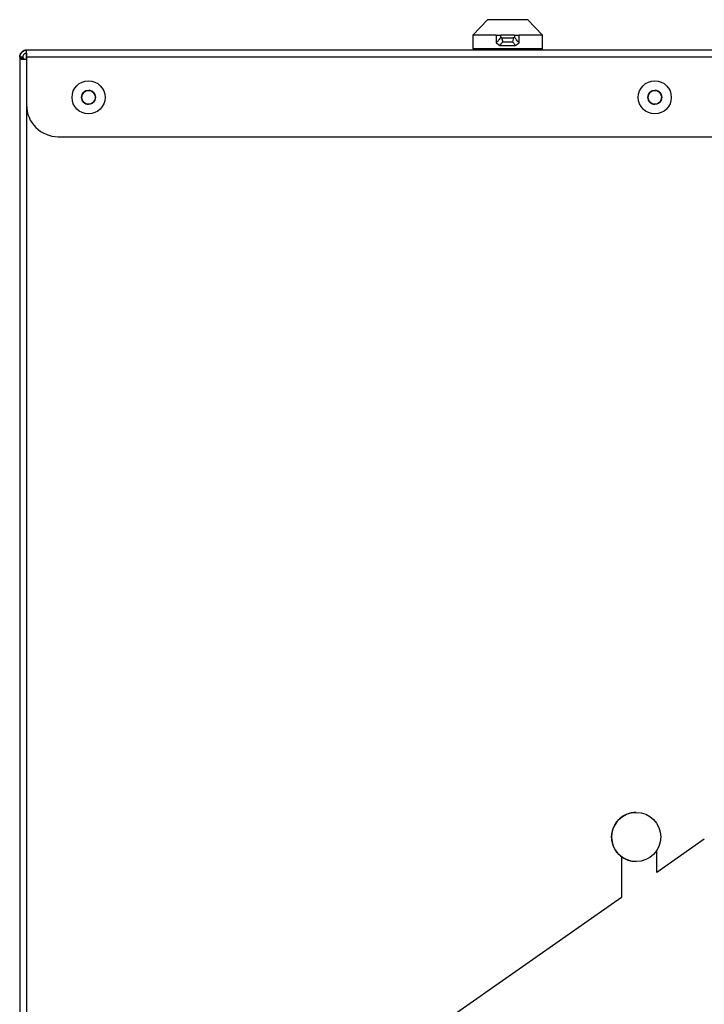
# Model space of a CAD drawing. Extents: x 0.2 to 16.8, y 0.2 to 10.8.
# Drawn here: x 11.2 to 11.6, y 3.8 to 4.3 of the extents above; entities that cross this region are included whole.
import ezdxf

# ---------------------------------------------------------------- set-up
doc = ezdxf.new("R2010")
doc.units = 0
doc.header["$MEASUREMENT"] = 0
doc.linetypes.add('SLD-SOLID', pattern=[0])
doc.layers.get('0').update_dxf_attribs({"linetype": 'CONTINUOUS'})

msp = doc.modelspace()

# ---------------------------------------------------------------- linework, layer by layer
at = {"color": 7, "linetype": 'SLD-SOLID'}
for p, q in [((11.45272622686497, 4.2733192618196), (11.44597705683196, 4.266232678541557)), ((11.47094895578302, 4.2733192618196), (11.45272622686497, 4.2733192618196)), ((11.47769809229261, 4.266232678541557), (11.47094895578302, 4.2733192618196)), ((11.44597705683196, 4.266232678541557), (11.44597705683196, 4.260045863916929)), ((11.45666341871553, 4.266232678541557), (11.44597705683196, 4.266232678541557)), ((11.45666341871553, 4.266232678541557), (11.45666341871553, 4.262784995702817)), ((11.45666341871553, 4.266232678541557), (11.45880073802503, 4.266232678541557)), ((11.45880073802503, 4.265429189156868), (11.45880073802503, 4.266232678541557)), ((11.46487498099772, 4.266232678541557), (11.45880073802503, 4.266232678541557)), ((11.46487498099772, 4.266232678541557), (11.46487498099772, 4.265429189156868)), ((11.46487498099772, 4.266232678541557), (11.46701213269011, 4.266232678541557)), ((11.46701213269011, 4.262784995702817), (11.46701213269011, 4.266232678541557)), ((11.47769809229261, 4.266232678541557), (11.46701213269011, 4.266232678541557)), ((11.47769809229261, 4.260045863916929), (11.47769809229261, 4.266232678541557)), ((11.45824733337039, 4.261620660200939), (11.46542821803525, 4.261620660200939)), ((11.45921508752415, 4.265068879414435), (11.45880073802503, 4.265429189156868)), ((11.45921508752415, 4.265068879414435), (11.46446063149861, 4.265068879414435)), ((11.45967962158638, 4.263304742841511), (11.46399603038953, 4.263304742841511)), ((11.46487498099772, 4.265429189156868), (11.46446063149861, 4.265068879414435)), ((11.24338137209174, 4.259479854455519), (11.2433813050449, 4.259479854455519)), ((11.2433813050449, 4.258140660783141), (11.2433813050449, 4.256336966571951)), ((11.2433813050449, 4.258108478297773), (11.2433813050449, 4.256336966571951)), ((11.24338137209174, 4.259479854455519), (11.24338646765193, 4.259479854455519)), ((11.59173812041629, 4.259479854455519), (11.24338646765193, 4.259479854455519)), ((11.24338646765193, 4.258108478297773), (11.24338646765193, 4.259479854455519)), ((11.47769809229261, 4.260045863916929), (11.44597705683196, 4.260045863916929)), ((11.44609033247577, 4.260042377481014), (11.44609033247577, 4.259479854455519)), ((11.4772489454812, 4.260042377481014), (11.44609033247577, 4.260042377481014)), ((11.44940864842802, 4.260045863916929), (11.44940864842802, 4.260042377481014)), ((11.47393059600553, 4.260042377481014), (11.47393059600553, 4.260045863916929)), ((11.4772489454812, 4.259479854455519), (11.4772489454812, 4.260042377481014)), ((11.24023848420818, 4.256336966571951), (11.24024357976836, 4.256336966571951)), ((11.24023848420818, 4.256336966571951), (11.24023848420818, 3.717306686067178)), ((11.24024357976836, 4.256336966571951), (11.24024357976836, 3.693422722738665)), ((11.24161502297295, 4.256336966571951), (11.24024357976836, 4.256336966571951)), ((11.24096533904958, 4.255902771206861), (11.24096533904958, 4.255350305208043)), ((11.24202186322547, 4.255902771206861), (11.24096533904958, 4.255902771206861)), ((11.24096533904958, 4.255350305208043), (11.24338653469877, 4.255350305208043)), ((11.24202186322547, 4.255902771206861), (11.24202186322547, 4.255350305208043)), ((11.2433813050449, 4.255350305208043), (11.2433813050449, 4.256336966571951)), ((11.2433813050449, 4.256336966571951), (11.24338653469877, 4.256336966571951)), ((11.24338653469877, 4.256336966571951), (11.24338653469877, 4.23447982935318)), ((11.59173812041629, 4.256336966571951), (11.24338653469877, 4.256336966571951)), ((11.24338653469877, 4.23447982935318), (11.24338653469877, 3.693422722738665)), ((11.25767223938337, 4.220194158191997), (11.59173812041629, 4.220194158191997)), ((11.52015798731609, 3.913318404199274), (11.52015795379267, 3.913318404199274)), ((11.55112330426878, 3.90110005544192), (11.52952935943815, 3.885979785160191)), ((11.52952935943815, 3.885979785160191), (11.52952935943815, 3.896096483529323)), ((11.52952935943815, 3.885979785160191), (11.52952935943815, 3.896096416482479)), ((11.51347221007457, 3.893221112555378), (11.51347221007457, 3.874736498662644)), ((11.52015795379267, 3.890996967582224), (11.52015798731609, 3.890996967582224)), ((11.51347221007457, 3.874736498662644), (11.25821903992383, 3.696006305845274))]:
    msp.add_line(p, q, dxfattribs=at)
at = {"color": 7, "linetype": 'SLD-SOLID', "flags": 128}
for points in [[(11.24338653469877, 4.256336966571951), (11.24338653469877, 4.256950177011902), (11.24338653469877, 4.257539786962582), (11.24338653469877, 4.258083134590546), (11.24338653469877, 4.258559301280304), (11.24338653469877, 4.258950184383837), (11.24338653469877, 4.259240631314283), (11.24338653469877, 4.259419512295453), (11.24338646765193, 4.259479854455519)], [(11.24338653469877, 4.256336966571951), (11.24338653469877, 4.25668266010228), (11.24338653469877, 4.257014944263705), (11.24338653469877, 4.257321214249457), (11.24338653469877, 4.257589669814902), (11.24338653469877, 4.257809985745984), (11.24338653469877, 4.257973580046605), (11.24338653469877, 4.258074418500758), (11.24338646765193, 4.258108478297773)]]:
    msp.add_lwpolyline(points, dxfattribs=at)
at = {"color": 7, "linetype": 'SLD-SOLID'}
for centre, radius in [((11.27150082296083, 4.238051316585327), 0.007500000531627349), ((11.5286436800847, 4.238051316585327), 0.00750000053162735), ((11.27150084621223, 4.238051316585329), 0.003143500785325831), ((11.52864370333609, 4.238051316585329), 0.003143500785329111), ((11.52015797999208, 3.902157698156758), 0.01116071443281999)]:
    msp.add_circle(centre, radius, dxfattribs=at)
for centre, radius, start, end in [((11.27149566205609, 4.238051316585331), 0.003143500827022002, 89.99999995972277, 179.9756279070478), ((11.27150074502745, 4.238051316585328), 0.00314350078532747, 337.477315746348, 90.00000000158649), ((11.52863851917996, 4.238051316585332), 0.003143500827020226, 89.99999995972277, 179.9756279070477), ((11.52864360215132, 4.238051316585328), 0.003143500785325831, 337.4773157463355, 90.00000000161886), ((11.27149566205609, 4.238051316585331), 0.003143500827022002, 179.9756279070478, 269.9999999596912), ((11.27150074502745, 4.238051316585328), 0.00314350078532747, 270.0000000016844, 337.477315746348), ((11.52863851917996, 4.238051316585332), 0.003143500827020226, 179.9756279070477, 269.9999999596912), ((11.52864360215132, 4.238051316585328), 0.003143500785325831, 270.000000001652, 337.4773157463355), ((11.25767223486559, 4.234479888013902), 0.01428571557710503, 179.9756279068257, 270.0000000000008), ((11.25767225153328, 4.234479888013901), 0.01428571557710505, 179.9756279066832, 270.0000000000151), ((11.52015794201233, 3.902157698156759), 0.01116071443282014, 90.00000000414927, 112.4482805330541), ((11.52015794201233, 3.902157698156759), 0.01116071443282014, 112.4482805330541, 270.000000004141)]:
    msp.add_arc(centre, radius, start, end, dxfattribs=at)
for points, knots in [([(11.45880073802503, 4.265429189156868), (11.45861837425375, 4.265196857275134), (11.45825363346779, 4.264732176639555), (11.45754237555223, 4.263838777555713), (11.45701110241102, 4.263201833883662), (11.45666341871553, 4.262784995702817)], [0, 0, 0, 0, 0.2568039525560387, 0.5136265544020969, 1, 1, 1, 1]), ([(11.45666341871553, 4.262784995702817), (11.45692788435973, 4.262596790207939), (11.45745748834791, 4.26221990049515), (11.4579838735237, 4.261820754754764), (11.45824740041724, 4.261620928388317)], [0, 0, 0, 0, 0.4993649030207478, 1, 1, 1, 1]), ([(11.45824760155777, 4.261620660200939), (11.45843939312206, 4.261839226518028), (11.45892084548857, 4.262387891267642), (11.4593946160098, 4.26296033689285), (11.4596796551098, 4.263304742841511)], [0, 0, 0, 0, 0.3983604145189448, 1, 1, 1, 1]), ([(11.4596796551098, 4.263304742841511), (11.45962381876405, 4.263520468741478), (11.45947157137438, 4.264108682470486), (11.45931453267624, 4.2646965872368), (11.45921508752415, 4.265068879414435)], [0, 0, 0, 0, 0.3667474751602975, 1, 1, 1, 1]), ([(11.46446063149861, 4.265068879414435), (11.46440283785874, 4.264853158643348), (11.46424526651411, 4.264265007212708), (11.46409266260369, 4.263677050317115), (11.46399603038953, 4.263304742841511)], [0, 0, 0, 0, 0.3667776015641522, 1, 1, 1, 1]), ([(11.46399603038953, 4.263304742841511), (11.4641846597931, 4.263076257494482), (11.46465806415928, 4.262502826423607), (11.46513877793319, 4.261952005099874), (11.46542794984787, 4.261620660200939)], [0, 0, 0, 0, 0.3984530288524731, 1, 1, 1, 1]), ([(11.46701213269011, 4.262784995702817), (11.4668284097845, 4.26300346412125), (11.46646091672776, 4.263440457138677), (11.46574836211415, 4.264318786599983), (11.46522045647969, 4.264989957243903), (11.46487498099772, 4.265429189156868)], [0, 0, 0, 0, 0.2567733426238455, 0.5136127161641443, 1, 1, 1, 1]), ([(11.46542818451183, 4.261620928388317), (11.46556256325634, 4.261723185747981), (11.46583136570268, 4.261927734678196), (11.46635899842083, 4.262319817788414), (11.4667532392007, 4.262600605541222), (11.46701213269011, 4.262784995702817)], [0, 0, 0, 0, 0.2555072473999634, 0.5110999764628623, 1, 1, 1, 1]), ([(11.24023848420818, 4.256336966571951), (11.24027725543599, 4.25671006918153), (11.24035479970929, 4.257456291892516), (11.24095721609819, 4.258436338357034), (11.24183479443613, 4.259148058642533), (11.24270477930396, 4.25944991417839), (11.2432288200791, 4.259473103793057), (11.24338137209174, 4.259479854455519)], [0, 0, 0, 0, 0.2266959016898995, 0.4534024313563528, 0.6801557103972887, 0.9068910427887512, 1, 1, 1, 1]), ([(11.24338646765193, 4.259479854455519), (11.2430133942414, 4.25944108665501), (11.24226711460249, 4.259363537252268), (11.24128735446484, 4.258761334081905), (11.24057525191609, 4.257883540791977), (11.24027364047402, 4.257013602460983), (11.24025035817124, 4.25648954152193), (11.24024357976836, 4.256336966571951)], [0, 0, 0, 0, 0.2266693881830023, 0.4534194729303411, 0.6801468849332568, 0.9068780567394155, 1, 1, 1, 1]), ([(11.24338646765193, 4.258108478297773), (11.24318401870533, 4.258088047743498), (11.24274935651865, 4.258044182909694), (11.24216474187659, 4.257680104224459), (11.24174249687125, 4.257112598499111), (11.2416192303884, 4.256623180671911), (11.24161542316595, 4.256364190144759), (11.24161502297295, 4.256336966571951)], [0, 0, 0, 0, 0.2185169760960843, 0.4691605871580367, 0.7198420922750024, 0.9705514356742089, 0.9999999999999999, 0.9999999999999999, 0.9999999999999999, 0.9999999999999999]), ([(11.24024357976836, 4.256336966571951), (11.24027645019303, 4.256264593634516), (11.24034220384675, 4.256119819567428), (11.24075760035157, 4.255975130052302), (11.24096533904958, 4.255902771206861)], [0, 0, 0, 0, 0.4999026337384017, 1, 1, 1, 1]), ([(11.24161502297295, 4.256336966571951), (11.24163352758638, 4.256264594794565), (11.24167054283373, 4.256119827693574), (11.24190474373071, 4.255975131214009), (11.24202186322547, 4.255902771206861)], [0, 0, 0, 0, 0.4999186755193127, 1, 1, 1, 1])]:
    msp.add_open_spline(points, degree=3, knots=knots, dxfattribs=at)

doc.saveas('drawing.dxf')
